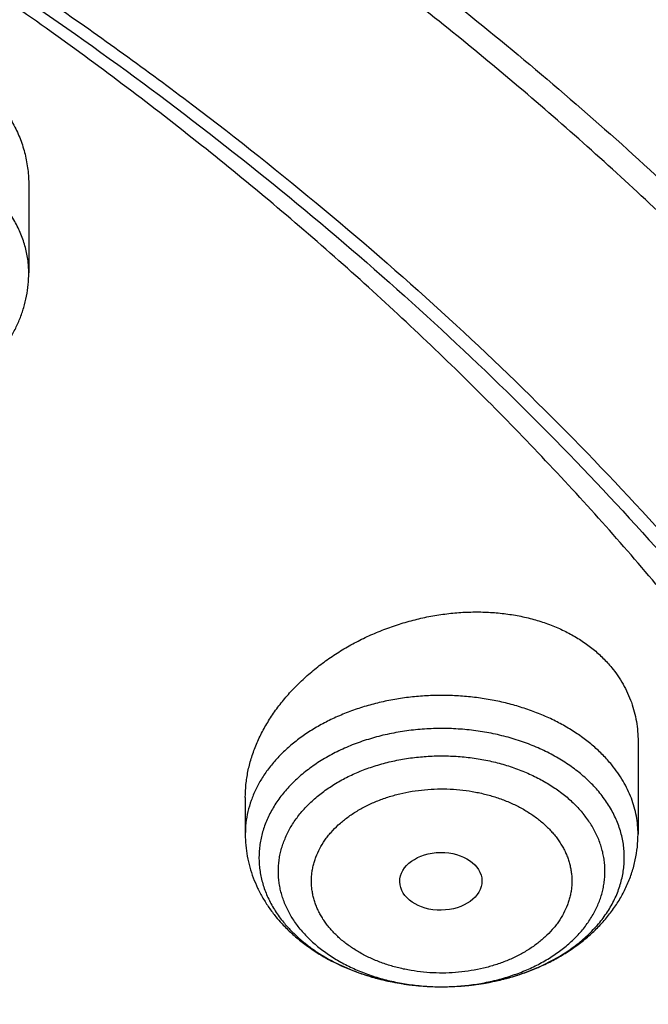
# Model space of a CAD drawing. Units: inches. Extents: x 7.1 to 14.8, y 1.2 to 17.3.
# Drawn here: x 12.2 to 12.4, y 12.8 to 13.2 of the extents above; entities that cross this region are included whole.
import ezdxf

# ---------------------------------------------------------------- set-up
doc = ezdxf.new("R2010")
doc.units = ezdxf.units.IN
doc.header["$LTSCALE"] = 1.21
doc.header["$MEASUREMENT"] = 0
doc.layers.get('0').update_dxf_attribs({"linetype": 'CONTINUOUS'})

msp = doc.modelspace()

# ---------------------------------------------------------------- linework, layer by layer
at = {"color": 7, "linetype": 'CONTINUOUS'}
for p, q in [((12.1617623439, 13.0972420746), (12.1617623439, 13.0603194032)), ((12.4182845299, 12.8630177217), (12.4182845299, 12.8239292069)), ((12.2529301992, 12.839463693), (12.2529301992, 12.8239292069)), ((12.2683235709, 12.7863063778), (12.2684022297, 12.7862210496))]:
    msp.add_line(p, q, dxfattribs=at)
msp.add_arc((12.3159477914, 12.8301564614), 0.0647371317, 219.2371071686, 222.6373743823, dxfattribs=at)
msp.add_ellipse((12.3352732747, 12.8041077759), major_axis=(0.0172870693, 0.0002091191), ratio=0.7034919996, dxfattribs=at)
for points, knots in [([(13.0859375505, 12.435866722), (13.0850130939, 12.4523339807), (13.0824320053, 12.485262211), (13.0763788711, 12.5344897544), (13.0681502441, 12.5835328618), (13.0577579557, 12.632334798), (13.0452166484, 12.6808414202), (13.0305437097, 12.7289993035), (13.013759064, 12.7767564104), (12.9948850222, 12.8240620392), (12.9739461106, 12.8708669248), (12.950968886, 12.9171232475), (12.9259817885, 12.962784635), (12.8990150178, 13.0078061493), (12.8701003988, 13.0521442388), (12.8392712787, 13.0957566868), (12.8065624543, 13.1386025599), (12.772010108, 13.1806421505), (12.7356517445, 13.2218369151), (12.6975261753, 13.2621494073), (12.6576734288, 13.3015432947), (12.6161350047, 13.3399830997), (12.5729527972, 13.3774349768), (12.5129559694, 13.4262428942), (12.450108797, 13.4726867061), (12.3846877392, 13.5167041613), (12.316761991, 13.5596001231), (12.2463981082, 13.5999302438), (12.1738523038, 13.6376614843), (12.0990888451, 13.6740281499), (12.0417177261, 13.6991657669), (12.0029295006, 13.7150009937)], [0, 0, 0, 0, 0.0279886442, 0.056028432, 0.0841416025, 0.1123499756, 0.1406748827, 0.1691370413, 0.1977564512, 0.2265522927, 0.2555428349, 0.2847453447, 0.3141760113, 0.3438498737, 0.373780762, 0.4039812432, 0.434462583, 0.4652347107, 0.4963061995, 0.5276842505, 0.5593746903, 0.5913819711, 0.6237091845, 0.6563580754, 0.7226137218, 0.7562250342, 0.7901520798, 0.8589273569, 0.8937697962, 0.9289031144, 1, 1, 1, 1]), ([(13.0859375505, 12.435866722), (13.0850419327, 12.4518202988), (13.0825375096, 12.4837275214), (13.0766559973, 12.5314393176), (13.0686523459, 12.5789967166), (13.0585347058, 12.6263511028), (13.0463132639, 12.673455673), (13.032000349, 12.720263481), (13.0156103665, 12.7667280237), (12.9971597863, 12.8128031414), (12.9766671333, 12.8584431076), (12.9541529534, 12.9036026598), (12.9296397825, 12.9482370409), (12.9031521254, 12.992302042), (12.8747164379, 13.0357540482), (12.844361083, 13.0785500701), (12.8121163025, 13.1206477816), (12.7780141982, 13.1620055661), (12.7420886934, 13.2025825507), (12.7043754939, 13.2423386387), (12.6649120578, 13.2812345487), (12.6237375684, 13.3192318587), (12.5808928813, 13.3562930355), (12.5364205031, 13.3923814569), (12.4903644908, 13.4274615), (12.4427706679, 13.4614984087), (12.3936855821, 13.49445894), (12.3259890088, 13.537133429), (12.2558191884, 13.5772917215), (12.1834332259, 13.6148982428), (12.1087473589, 13.6511969665), (12.0514248351, 13.6763034156), (12.0126609135, 13.6921287204)], [0, 0, 0, 0, 0.0275102435, 0.0550816496, 0.082740721, 0.1105133641, 0.1384247218, 0.1664990188, 0.1947594213, 0.2232279117, 0.2519251782, 0.2808705233, 0.3100817875, 0.3395752902, 0.3693657833, 0.3994664237, 0.4298887561, 0.4606427076, 0.4917365943, 0.5231771381, 0.5549694897, 0.5871172582, 0.6196225492, 0.6524860062, 0.6857068546, 0.7192829498, 0.7532108292, 0.7874857641, 0.8570451658, 0.8923210314, 0.9279134592, 1, 1, 1, 1]), ([(9.3177285298, 12.9628872333), (9.3280702393, 12.9753823314), (9.3493377502, 13.0001347853), (9.3827386387, 13.0363019568), (9.417785892, 13.0716814767), (9.4669354636, 13.1180128011), (9.5189842177, 13.1623393836), (9.5736582534, 13.2045779413), (9.616342139, 13.2354726324), (9.6604232674, 13.2653680211), (9.7058558701, 13.2942333048), (9.7525916234, 13.3220378156), (9.800581135, 13.3487522669), (9.84977361, 13.3743484441), (9.9001170089, 13.3987993243), (9.9515580706, 13.4220790932), (10.0040423634, 13.4441631675), (10.0575144059, 13.4650282339), (10.1119174822, 13.484652205), (10.1671946064, 13.503014531), (10.2422050235, 13.525856604), (10.318495883, 13.5460126583), (10.3958552125, 13.5634778497), (10.4743445228, 13.5792282887), (10.5736718132, 13.5954913829), (10.6941563076, 13.6094612356), (10.8156700327, 13.6178667634), (10.9376983093, 13.6206723352), (11.0597270111, 13.6178661756), (11.1812393121, 13.6094602615), (11.2817977314, 13.5978002566), (11.3615274872, 13.5856976556), (11.4403680329, 13.5718187967), (11.5183485511, 13.5552100798), (11.5952618248, 13.5358743567), (11.6521097164, 13.5200922067), (11.7082013623, 13.5030109438), (11.7634779892, 13.4846484673), (11.8178809732, 13.4650242189), (11.8713528038, 13.4441589191), (11.9238369023, 13.4220746047), (11.9752777491, 13.3987945994), (12.0256209258, 13.3743434896), (12.0748131695, 13.3487470917), (12.1228024371, 13.3220324202), (12.1695379358, 13.2942276943), (12.2149702774, 13.2653622062), (12.2590511346, 13.2354666176), (12.301734737, 13.2045717294), (12.3564083873, 13.1623329236), (12.4084567409, 13.1180061063), (12.4576058862, 13.0716745546), (12.4926528318, 13.0362948692), (12.5260533517, 13.0001275765), (12.5473206143, 12.97537507), (12.5576621661, 12.9628799715)], [0, 0, 0, 0, 0.0134988168, 0.0271526838, 0.0409643664, 0.0549357874, 0.0833581646, 0.0978132248, 0.1124286782, 0.1272030267, 0.1421341589, 0.1572193752, 0.1724554148, 0.1878384841, 0.2033642833, 0.2190280338, 0.2348245052, 0.2507480435, 0.2667925969, 0.2829517423, 0.2992187127, 0.3320450264, 0.3485918118, 0.3652164245, 0.3986641893, 0.4323236963, 0.466125634, 0.4999991657, 0.5338726939, 0.567674621, 0.6013341104, 0.6180898598, 0.6347841821, 0.667953159, 0.6844142116, 0.7007819019, 0.7170488518, 0.7332079751, 0.749252505, 0.7651760188, 0.7809724646, 0.7966361882, 0.8121619595, 0.8275450004, 0.8427810104, 0.8578661964, 0.8727972979, 0.8875716153, 0.9021870368, 0.9166420652, 0.9450643786, 0.9590357676, 0.9728474177, 0.9865012667, 1, 1, 1, 1]), ([(12.7998970651, 12.2954727189), (12.7998970648, 12.306246121), (12.7995228574, 12.327801281), (12.7978394332, 12.3601097305), (12.7950348673, 12.3923795095), (12.7911108696, 12.4245906016), (12.7860698323, 12.4567236781), (12.7799148274, 12.488759288), (12.772649604, 12.520678091), (12.7642785851, 12.5524608106), (12.7548068643, 12.584088262), (12.7442402014, 12.6155413601), (12.7325850177, 12.646801132), (12.7198483918, 12.6778487283), (12.7060380536, 12.7086654345), (12.6911623795, 12.7392326815), (12.6752303851, 12.7695320577), (12.6582517248, 12.7995453135), (12.6402366639, 12.8292543973), (12.6211961526, 12.8586413676), (12.6011415135, 12.8876887751), (12.5729498398, 12.9261009985), (12.5351975666, 12.9731787315), (12.4945753183, 13.0184965012), (12.4602414087, 13.0538747005), (12.4334613522, 13.0800674877), (12.4057806513, 13.1057873176), (12.3675325259, 13.1395723127), (12.3175316219, 13.1805251928), (12.2544697201, 13.2273227754), (12.1882404446, 13.2718745505), (12.1190042617, 13.3140731205), (12.0469274865, 13.353817811), (11.9721835664, 13.3910134636), (11.8949522258, 13.425571066), (11.8154191722, 13.4574078619), (11.7337756266, 13.4864475864), (11.6502178809, 13.5126206475), (11.5649468291, 13.5358643027), (11.4781674885, 13.5561228151), (11.3900885095, 13.5733475936), (11.3009216743, 13.5874973147), (11.2108813882, 13.598538026), (11.120184163, 13.6064432313), (11.0290480958, 13.6111939572), (10.9376923425, 13.6127788007), (10.8463365892, 13.6111939572), (10.7552005221, 13.6064432313), (10.6645032969, 13.598538026), (10.5744630108, 13.5874973147), (10.4852961756, 13.5733475936), (10.3972171966, 13.556122815), (10.3104378561, 13.5358643026), (10.2251668043, 13.5126206474), (10.1416090586, 13.4864475863), (10.0599655131, 13.4574078618), (9.9804324596, 13.4255710659), (9.9032011189, 13.3910134635), (9.8284571989, 13.353817811), (9.7563804237, 13.3140731205), (9.6871442408, 13.2718745504), (9.6209149654, 13.2273227754), (9.5578530636, 13.1805251928), (9.5078521596, 13.1395723127), (9.4696040342, 13.1057873176), (9.4419233333, 13.0800674877), (9.4151432768, 13.0538747005), (9.3808093672, 13.0184965012), (9.3401871189, 12.9731787316), (9.3024348457, 12.9261009985), (9.274243172, 12.8876887751), (9.2541885329, 12.8586413676), (9.2351480216, 12.8292543973), (9.2171329606, 12.7995453135), (9.2001543004, 12.7695320578), (9.184222306, 12.7392326815), (9.1693466319, 12.7086654345), (9.1555362937, 12.6778487283), (9.1427996677, 12.646801132), (9.1311444841, 12.6155413601), (9.1205778212, 12.584088262), (9.1111061004, 12.5524608106), (9.1027350815, 12.520678091), (9.0954698581, 12.488759288), (9.0893148532, 12.4567236781), (9.0842738159, 12.4245906016), (9.0803498182, 12.3923795095), (9.0775452523, 12.3601097305), (9.075861828, 12.327801281), (9.0754876207, 12.3062461211), (9.0754876204, 12.2954727189)], [0, 0, 0, 0, 0.0064254295, 0.012854726, 0.0192917401, 0.0257402902, 0.0322041463, 0.0386870151, 0.0451925255, 0.051724214, 0.0582855123, 0.0648797352, 0.0715100691, 0.0781795627, 0.0848911178, 0.0916474815, 0.09845124, 0.1053048128, 0.1122104482, 0.1191702203, 0.1261860264, 0.1332595851, 0.1475845429, 0.1621567321, 0.1695385796, 0.176984754, 0.1844957426, 0.1920718664, 0.2074188546, 0.2230262843, 0.2388911096, 0.2550080105, 0.2713695404, 0.2879662769, 0.3047869738, 0.3218187128, 0.3390470533, 0.3564561811, 0.3740290545, 0.3917475473, 0.4095925902, 0.4275443105, 0.4455821682, 0.463685092, 0.4818316136, 0.5, 0.5181683864, 0.5363149081, 0.5544178319, 0.5724556896, 0.5904074098, 0.6082524528, 0.6259709455, 0.6435438189, 0.6609529468, 0.6781812873, 0.6952130262, 0.7120337231, 0.7286304596, 0.7449919896, 0.7611088904, 0.7769737157, 0.7925811454, 0.8079281336, 0.8155042573, 0.823015246, 0.8304614204, 0.8378432679, 0.8524154571, 0.8667404149, 0.8738139736, 0.8808297797, 0.8877895518, 0.8946951872, 0.90154876, 0.9083525185, 0.9151088822, 0.9218204373, 0.9284899309, 0.9351202648, 0.9417144877, 0.948275786, 0.9548074745, 0.9613129849, 0.9677958537, 0.9742597098, 0.9807082599, 0.987145274, 0.9935745705, 1, 1, 1, 1]), ([(11.0517929583, 13.5259125428), (11.0795387447, 13.5246440014), (11.1349195436, 13.5211840114), (11.2176269971, 13.5132216177), (11.2997125212, 13.5025092114), (11.380992254, 13.4890706397), (11.461285674, 13.4729357295), (11.5404140484, 13.4541403075), (11.6182013513, 13.4327260945), (11.6944745166, 13.4087406165), (11.7690638577, 13.3822370911), (11.8418034321, 13.3532743045), (11.9125314089, 13.3219164766), (11.9810904225, 13.2882331126), (12.047327916, 13.252298845), (12.1110964717, 13.214193265), (12.1722541255, 13.1740007396), (12.2306646678, 13.1318102252), (12.2861979314, 13.0877150684), (12.3387300542, 13.0418128168), (12.3881437614, 12.9942049718), (12.434328513, 12.9449969395), (12.4771810666, 12.8942972429), (12.5166044605, 12.842219422), (12.5466415584, 12.7975963245), (12.5688423434, 12.761334315), (12.5845218588, 12.7339695397), (12.5992834316, 12.7063504454), (12.6131189715, 12.6784921743), (12.6260206775, 12.6504103152), (12.6379813275, 12.6221205044), (12.6489942073, 12.5936385204), (12.6590531349, 12.5649802485), (12.6681524595, 12.5361616788), (12.6762870668, 12.5071988956), (12.6834523819, 12.4781080691), (12.6896443729, 12.4489054458), (12.6948595539, 12.4196073393), (12.6990949879, 12.390230121), (12.7023482889, 12.3607902097), (12.7046176236, 12.3313040627), (12.7059017131, 12.3017881651), (12.7061998333, 12.2722590206), (12.7055118162, 12.2427331404), (12.7038380497, 12.2132270342), (12.7011794773, 12.1837571994), (12.6975375975, 12.1543401113), (12.6929144622, 12.1249922131), (12.6873126754, 12.0957299062), (12.6807353915, 12.0665695402), (12.6731863124, 12.0375274033), (12.6646696852, 12.0086197129), (12.6551902986, 11.9798626064), (12.6447534793, 11.9512721319), (12.633365089, 11.9228642394), (12.6210315196, 11.8946547717), (12.60775969, 11.8666594565), (12.5935570398, 11.838893896), (12.5784315298, 11.8113735649), (12.5623916188, 11.7841137789), (12.5454463275, 11.757129773), (12.5276049734, 11.7304363685), (12.5025366333, 11.695113635), (12.4689781168, 11.6517605056), (12.4328615308, 11.6099225347), (12.4023357205, 11.5772025116), (12.3785292402, 11.5529503059), (12.3539200556, 11.5291025295), (12.3199164944, 11.4977337855), (12.2754529485, 11.4596148198), (12.2193413628, 11.4158890858), (12.1603770607, 11.3740861668), (12.0986922915, 11.3342993482), (12.0344241881, 11.2966164774), (11.9677158823, 11.2611210511), (11.8987158153, 11.2278916782), (11.827577526, 11.1970019954), (11.7544592892, 11.1685204737), (11.6795237772, 11.1425102704), (11.6029377025, 11.1190290813), (11.5248714484, 11.0981290076), (11.4454987023, 11.0798564369), (11.3649960349, 11.0642519308), (11.2835426465, 11.0513501393), (11.2013194503, 11.0411797008), (11.118510604, 11.0337632486), (11.0630804965, 11.0306683971), (11.0353161161, 11.0295829214)], [0, 0, 0, 0, 0.018253714, 0.0364594262, 0.054597228, 0.0726475953, 0.0905915042, 0.1084105479, 0.1260870551, 0.1436042098, 0.1609461737, 0.178098209, 0.1950468051, 0.2117798053, 0.228286537, 0.2445579417, 0.2605867061, 0.2763673924, 0.2918965659, 0.3071729195, 0.3221973896, 0.3369732619, 0.3515062625, 0.3658046269, 0.3798791446, 0.3868372574, 0.3937446312, 0.4006033307, 0.4074155745, 0.4141837313, 0.4209103157, 0.4275979826, 0.434249521, 0.4408678468, 0.4474559944, 0.4540171079, 0.460554431, 0.467071296, 0.4735711127, 0.480057356, 0.4865335526, 0.4930032684, 0.4994700943, 0.5059376327, 0.5124094828, 0.5188892274, 0.5253804186, 0.5318865641, 0.5384111146, 0.5449574505, 0.5515288707, 0.5581285807, 0.5647596822, 0.571425164, 0.5781278926, 0.5848706048, 0.5916559007, 0.5984862379, 0.6053639262, 0.6122911238, 0.6192698335, 0.6263019009, 0.6333890121, 0.6477329889, 0.6623134316, 0.6696954488, 0.6771392715, 0.6846454771, 0.6922144912, 0.7075408248, 0.7231198944, 0.7389499625, 0.7550271886, 0.7713457538, 0.7878979894, 0.8046745074, 0.8216643316, 0.8388550273, 0.8562328313, 0.8737827783, 0.8914888269, 0.9093339825, 0.9273004188, 0.9453695978, 0.9635223869, 0.9817391744, 1, 1, 1, 1]), ([(9.1858607828, 12.391800001), (9.1870462635, 12.4013445822), (9.1897319581, 12.4204210844), (9.1946926585, 12.4489305853), (9.2005876297, 12.4773530153), (9.2074137965, 12.5056729146), (9.2151676606, 12.5338753661), (9.2238452213, 12.5619453561), (9.2334419962, 12.5898679553), (9.2439530143, 12.6176282787), (9.2553728197, 12.6452115082), (9.2676954654, 12.67260289), (9.2809145338, 12.6997877705), (9.2950230655, 12.7267515056), (9.310013829, 12.7534798441), (9.3312454912, 12.788915289), (9.3599848486, 12.8325571159), (9.3977306639, 12.8835529379), (9.4387860109, 12.9332650701), (9.4830623075, 12.9815851158), (9.5304648753, 13.0284091737), (9.5808920045, 13.0736360765), (9.6342354899, 13.1171681797), (9.6903807845, 13.1589114376), (9.7492072748, 13.1987756622), (9.810588541, 13.2366747206), (9.8743926427, 13.2725267277), (9.9404824107, 13.3062542277), (10.0087157498, 13.3377843643), (10.078945949, 13.3670490401), (10.1510220022, 13.3939850661), (10.2247889393, 13.4185342922), (10.300088163, 13.4406437319), (10.3767577914, 13.4602656727), (10.454633007, 13.4773577797), (10.5335464111, 13.4918831849), (10.6133283846, 13.5038105605), (10.6938074515, 13.513114185), (10.7748106461, 13.5197739956), (10.8561638823, 13.5237756329), (10.9376923263, 13.5251104715), (11.0192207703, 13.5237756339), (11.1005740067, 13.5197739977), (11.1815772015, 13.5131141882), (11.2620562687, 13.5038105648), (11.3418382426, 13.4918831902), (11.4207516472, 13.477357786), (11.4986268636, 13.46026568), (11.5752964929, 13.44064374), (11.6505957173, 13.4185343013), (11.7243626551, 13.3939850761), (11.7964387089, 13.367049051), (11.8666689089, 13.3377843761), (11.9349022491, 13.3062542401), (12.0009920184, 13.2725267407), (12.0647961211, 13.2366747344), (12.1261773881, 13.1987756768), (12.1850038793, 13.158911453), (12.241149175, 13.1171681957), (12.2944926617, 13.073636093), (12.3449197922, 13.0284091907), (12.3923223613, 12.9815851332), (12.4365986593, 12.9332650877), (12.4776540077, 12.8835529557), (12.5153998244, 12.8325571337), (12.544139183, 12.7889153069), (12.5653708461, 12.753479862), (12.5803616102, 12.7267515237), (12.5944701426, 12.6997877887), (12.6076892115, 12.6726029083), (12.6200118578, 12.6452115266), (12.6314316638, 12.6176282971), (12.6419426826, 12.5898679738), (12.6515394581, 12.5619453747), (12.6602170194, 12.5338753847), (12.6679708842, 12.5056729331), (12.6747970517, 12.4773530336), (12.6806920236, 12.4489306034), (12.6856527246, 12.4204211026), (12.6883384195, 12.4013446004), (12.6895239004, 12.3918000193)], [0, 0, 0, 0, 0.0063703102, 0.0127570314, 0.0191634659, 0.0255928424, 0.0320483051, 0.038532903, 0.0450495808, 0.0516011699, 0.058190381, 0.064819797, 0.071491867, 0.0782089012, 0.0849730667, 0.0917863842, 0.1055664751, 0.1195637227, 0.1337888428, 0.1482501231, 0.162953465, 0.177902451, 0.1930984297, 0.2085406162, 0.2242262011, 0.2401504663, 0.2563069045, 0.2726873417, 0.2892820581, 0.3060799092, 0.3230684459, 0.340234032, 0.3575619608, 0.3750365684, 0.3926413459, 0.4103590496, 0.4281718087, 0.4460612326, 0.4640085165, 0.4819945455, 0.4999999984, 0.5180054513, 0.5359914803, 0.5539387642, 0.5718281882, 0.5896409474, 0.6073586511, 0.6249634288, 0.6424380366, 0.6597659654, 0.6769315516, 0.6939200883, 0.7107179396, 0.7273126561, 0.7436930934, 0.7598495318, 0.775773797, 0.791459382, 0.8069015687, 0.8220975475, 0.8370465336, 0.8517498757, 0.8662111561, 0.8804362763, 0.8944335242, 0.9082136153, 0.9150269328, 0.9217910984, 0.9285081326, 0.9351802026, 0.9418096187, 0.9483988298, 0.954950419, 0.9614670967, 0.9679516947, 0.9744071574, 0.980836534, 0.9872429686, 0.9936296898, 1, 1, 1, 1]), ([(12.4082649437, 11.6515419846), (12.4244752567, 11.6699063089), (12.4555446256, 11.7072510648), (12.4912882096, 11.7560070361), (12.517612155, 11.795774744), (12.536139329, 11.8258321146), (12.553523281, 11.8562294984), (12.5697517109, 11.8869454417), (12.5848128825, 11.9179579171), (12.5986959595, 11.9492447653), (12.6113909278, 11.9807835976), (12.6228886269, 12.0125518408), (12.6331807522, 12.0445267455), (12.6422598638, 12.0766854035), (12.6501193932, 12.1090047646), (12.6567536503, 12.1414616529), (12.6621578285, 12.1740327845), (12.66632801, 12.2066947852), (12.6692611704, 12.2394242086), (12.6709551813, 12.2721975542), (12.6714088134, 12.3049912865), (12.6706217374, 12.3377818535), (12.6685945246, 12.3705457059), (12.6653286461, 12.4032593156), (12.6608264713, 12.435899195), (12.6550912653, 12.4684419151), (12.6481271851, 12.5008641243), (12.6399392752, 12.533142566), (12.6305334625, 12.5652540965), (12.6199165503, 12.5971757019), (12.6080962117, 12.6288845154), (12.595080982, 12.660357833), (12.5808802518, 12.6915731301), (12.5655042582, 12.7225080764), (12.5489640752, 12.7531405534), (12.5312716114, 12.7834486608), (12.5124395728, 12.8134107635), (12.4924815594, 12.8430053846), (12.4714116531, 12.8722116788), (12.4417214393, 12.9107829507), (12.4018600556, 12.9579177593), (12.3500673844, 13.012327704), (12.2942409689, 13.0646969042), (12.2345422262, 13.1148754571), (12.1711418395, 13.1627216959), (12.1042212627, 13.2080999674), (12.033971727, 13.250881708), (11.9605938319, 13.2909456217), (11.8842971697, 13.3281780176), (11.8052989976, 13.3624733656), (11.7238265694, 13.3937336955), (11.6683258131, 13.41238748), (11.6402315974, 13.4211939761)], [0, 0, 0, 0, 0.0313488904, 0.0621282786, 0.0773160292, 0.0923740654, 0.1073076361, 0.1221224827, 0.1368248292, 0.151421369, 0.1659192478, 0.1803260427, 0.1946497386, 0.2088986996, 0.2230816372, 0.2372075751, 0.2512858107, 0.265325873, 0.2793374784, 0.2933304844, 0.3073148409, 0.321300541, 0.3352975712, 0.3493158612, 0.3633652355, 0.3774553644, 0.391595719, 0.4057955272, 0.4200637323, 0.4344089559, 0.4488394631, 0.4633631317, 0.4779874253, 0.4927193698, 0.5075655339, 0.5225320131, 0.5376244172, 0.5528478616, 0.5682069604, 0.5837058241, 0.6151332445, 0.6471566814, 0.679791096, 0.7130438357, 0.7469149709, 0.7813976886, 0.8164787214, 0.8521387988, 0.8883531098, 0.9250917691, 0.9623202812, 1, 1, 1, 1]), ([(10.9376923427, 13.1416098704), (10.965360473, 13.1416098588), (11.0206475429, 13.1403490097), (11.1032557485, 13.1346810613), (11.1851782452, 13.1252605543), (11.2660725973, 13.1121264664), (11.3456035415, 13.0953331348), (11.4234407348, 13.0749500014), (11.4992610895, 13.0510612978), (11.5727498554, 13.0237656881), (11.6436019724, 12.993175819), (11.711523288, 12.9594178079), (11.7762317294, 12.9226307263), (11.8374584621, 12.8829659208), (11.8949487108, 12.8405866168), (11.948463446, 12.7956663539), (11.9977776218, 12.7483916172), (12.0354151515, 12.7069582493), (12.0631783437, 12.6728292328), (12.0827135668, 12.6469141006), (12.1010561298, 12.6205660227), (12.1181871337, 12.5938120387), (12.1340885262, 12.5666800559), (12.148743629, 12.5391982758), (12.162137026, 12.5113953135), (12.1742546156, 12.483300131), (12.1850836185, 12.454942019), (12.1946125973, 12.426350566), (12.2028314723, 12.3975556285), (12.2097315363, 12.3685873001), (12.2153054707, 12.3394758791), (12.2195473582, 12.3102518352), (12.2224526905, 12.2809457732), (12.2240183773, 12.2515883982), (12.2242427519, 12.2222104775), (12.2231255745, 12.1928428041), (12.2206680333, 12.1635161584), (12.2168727444, 12.1342612704), (12.2117437435, 12.1051087824), (12.2052864792, 12.0760892131), (12.1975078025, 12.0472329217), (12.188415956, 12.0185700743), (12.1780205601, 11.9901306109), (12.1663326006, 11.9619442121), (12.1533644125, 11.9340402735), (12.1391296525, 11.9064478622), (12.1236433205, 11.8791957404), (12.1069215942, 11.8523121438), (12.0889823665, 11.8258254902), (12.0762926521, 11.8085445717), (12.0697557529, 11.7999796887)], [0, 0, 0, 0, 0.0376549347, 0.0752315769, 0.1126524229, 0.1498416326, 0.1867258322, 0.2232349588, 0.2593031154, 0.2948694438, 0.3298790152, 0.3642837388, 0.398043291, 0.4311260538, 0.4635100529, 0.4951838825, 0.5261475816, 0.5564134249, 0.571294483, 0.5860116321, 0.6005701049, 0.6149759786, 0.629236171, 0.6433584301, 0.6573513157, 0.6712241733, 0.684987099, 0.6986508958, 0.7122270202, 0.7257275205, 0.7391649658, 0.7525523672, 0.7659030914, 0.7792307687, 0.7925491965, 0.8058722391, 0.8192137276, 0.832587359, 0.8460065988, 0.8594845869, 0.8730340492, 0.8866672167, 0.9003957514, 0.914230681, 0.9281823433, 0.9422603392, 0.9564734945, 0.9708298313, 0.9853365468, 1, 1, 1, 1]), ([(12.1375467628, 13.1425731361), (12.1394477263, 13.141228952), (12.143071807, 13.138363454), (12.1471494054, 13.1343119122), (12.1500658274, 13.1308515701), (12.1520703771, 13.1281639433), (12.1538965997, 13.1253799202), (12.1555403544, 13.1225067041), (12.15699794, 13.1195517901), (12.1582662383, 13.1165228235), (12.159342677, 13.1134275961), (12.1602252362, 13.1102740012), (12.1609124385, 13.1070700209), (12.1614033382, 13.10382363), (12.1616975053, 13.1005430091), (12.1617623426, 13.0983438296), (12.161762342, 13.0972420744)], [0, 0, 0, 0, 0.1306696156, 0.2586967737, 0.3218651088, 0.3845301276, 0.4467583785, 0.508621965, 0.5701974813, 0.6315649114, 0.6928063904, 0.7540050472, 0.8152437247, 0.876603812, 0.9381641551, 1, 1, 1, 1]), ([(10.9376923427, 11.308102346), (10.9583392989, 11.308102346), (10.9996119418, 11.3088183187), (11.0613815408, 11.3120382688), (11.1228544656, 11.3173962574), (11.1838819317, 11.3248794297), (11.2443174457, 11.3344698297), (11.304015618, 11.3461444418), (11.3628329256, 11.3598752568), (11.4206279443, 11.3756293415), (11.4772617176, 11.3933689219), (11.5325980841, 11.413051469), (11.5865040021, 11.434629814), (11.6388498646, 11.458052266), (11.6895098047, 11.483262741), (11.7383619963, 11.5102008926), (11.7852889332, 11.538802269), (11.8301776993, 11.5689984702), (11.8729202252, 11.6007173114), (11.9134135394, 11.6338829892), (11.9515599864, 11.6684162536), (11.9872674605, 11.7042346224), (12.020449536, 11.7412524255), (12.0510259268, 11.7793814635), (12.0789217138, 11.8185294173), (12.0999594733, 11.8520545366), (12.1153609092, 11.8792798701), (12.1261593844, 11.8998163107), (12.1362417956, 11.9205341475), (12.1456021734, 11.9414211055), (12.1542348031, 11.9624645447), (12.1621344553, 11.9836517952), (12.1692963295, 12.0049700774), (12.1757160736, 12.0264065332), (12.181389783, 12.0479482268), (12.1863140059, 12.0695821548), (12.1904857449, 12.0912952536), (12.1939024593, 12.1130744079), (12.1965620671, 12.1349064592), (12.1984629468, 12.156778214), (12.199603939, 12.1786764524), (12.1999843472, 12.2005879371), (12.199603939, 12.2224994218), (12.1984629468, 12.2443976602), (12.1965620671, 12.2662694149), (12.1939024593, 12.2881014662), (12.1904857449, 12.3098806206), (12.1863140059, 12.3315937194), (12.181389783, 12.3532276473), (12.1757160736, 12.374769341), (12.1692963295, 12.3962057967), (12.1621344553, 12.417524079), (12.1542348031, 12.4387113295), (12.1456021734, 12.4597547687), (12.1362417956, 12.4806417267), (12.1261593844, 12.5013595635), (12.1153609092, 12.5218960041), (12.0999594733, 12.5491213376), (12.0789217138, 12.5826464569), (12.0510259268, 12.6217944106), (12.020449536, 12.6599234487), (11.9872674605, 12.6969412517), (11.9515599864, 12.7327596205), (11.9134135394, 12.7672928849), (11.8729202252, 12.8004585627), (11.8301776993, 12.832177404), (11.7852889332, 12.8623736051), (11.7383619963, 12.8909749815), (11.6895098047, 12.9179131331), (11.6388498646, 12.9431236082), (11.5865040021, 12.9665460602), (11.5325980841, 12.9881244052), (11.4772617176, 13.0078069523), (11.4206279443, 13.0255465327), (11.3628329256, 13.0413006174), (11.304015618, 13.0550314323), (11.2443174457, 13.0667060445), (11.1838819317, 13.0762964444), (11.1228544656, 13.0837796167), (11.0613815408, 13.0891376054), (10.9996119418, 13.0923575555), (10.9583392989, 13.0930735282), (10.9376923427, 13.0930735282)], [0, 0, 0, 0, 0.0181685927, 0.0363153058, 0.0544184266, 0.0724564814, 0.0904083978, 0.1082536357, 0.1259723221, 0.1435453876, 0.1609547057, 0.1781832344, 0.1952151594, 0.2120360402, 0.228632958, 0.2449946666, 0.2611117437, 0.2769767425, 0.2925843426, 0.3079314986, 0.3230175802, 0.3378445047, 0.3524168532, 0.3667419674, 0.380830018, 0.3946940366, 0.4015476842, 0.408351517, 0.4151079545, 0.4218195829, 0.4284891494, 0.4351195558, 0.4417138508, 0.4482752208, 0.4548069807, 0.4613125621, 0.4677955018, 0.4742594285, 0.480708049, 0.4871451335, 0.4935745002, 0.5, 0.5064254998, 0.5128548665, 0.519291951, 0.5257405715, 0.5322044982, 0.5386874379, 0.5451930193, 0.5517247792, 0.5582861492, 0.5648804442, 0.5715108506, 0.5781804171, 0.5848920455, 0.591648483, 0.5984523158, 0.6053059634, 0.619169982, 0.6332580326, 0.6475831468, 0.6621554953, 0.6769824198, 0.6920685014, 0.7074156574, 0.7230232575, 0.7388882563, 0.7550053334, 0.771367042, 0.7879639598, 0.8047848406, 0.8218167656, 0.8390452943, 0.8564546124, 0.8740276779, 0.8917463643, 0.9095916022, 0.9275435186, 0.9455815734, 0.9636846942, 0.9818314073, 1, 1, 1, 1]), ([(12.0245491133, 13.0118027705), (12.0260330109, 13.0108002465), (12.0290887052, 13.0088839641), (12.0338769447, 13.0062983914), (12.0388762036, 13.0039900739), (12.0458230089, 13.0012782911), (12.0530650078, 12.9991638948), (12.0605014053, 12.9976483956), (12.0680979012, 12.9965280205), (12.0777230184, 12.9958958242), (12.0892749582, 12.9963647031), (12.1006386844, 12.9980532091), (12.1098221638, 13.0004716592), (12.1168745346, 13.0030013404), (12.1236191289, 13.0058836521), (12.1300145307, 13.0093402257), (12.1359446375, 13.0133589674), (12.1400987372, 13.0166148993), (12.1439616739, 13.0201211193), (12.1475106287, 13.0238676612), (12.1507219587, 13.0278423813), (12.1535717375, 13.032030491), (12.156036001, 13.0364137407), (12.1580914183, 13.0409698012), (12.1597163189, 13.0456717533), (12.160891896, 13.0504883274), (12.1616034621, 13.0553833794), (12.1617623439, 13.0586753998), (12.1617623439, 13.0603194032)], [0, 0, 0, 0, 0.0309616782, 0.0623050717, 0.0940237745, 0.1260997335, 0.1911765135, 0.22412177, 0.2572626557, 0.3238755288, 0.3905477505, 0.4567809446, 0.5221234741, 0.5543585215, 0.586248194, 0.6488791684, 0.6796381387, 0.7100232745, 0.7400526766, 0.7697528431, 0.7991571108, 0.8283035605, 0.8572327744, 0.8859859913, 0.9146030376, 0.9431215526, 0.9715765172, 1, 1, 1, 1]), ([(12.2529301998, 12.8394636931), (12.2529301969, 12.8412706493), (12.2531224781, 12.8449167692), (12.2539684886, 12.8503750531), (12.25536408, 12.855825793), (12.2572956248, 12.8612315548), (12.2597462847, 12.8665570903), (12.2626962867, 12.8717681669), (12.2661232497, 12.8768319955), (12.2700024069, 12.8817172083), (12.2743068396, 12.8863939278), (12.2790076596, 12.8908338018), (12.2840741724, 12.8950100362), (12.2894740121, 12.8988974252), (12.2951732571, 12.9024723769), (12.301136519, 12.9057129637), (12.3073270378, 12.9085989476), (12.3137067396, 12.9111118756), (12.3202363264, 12.913235112), (12.3268753337, 12.914953987), (12.3335822371, 12.9162558569), (12.3403145524, 12.9171302952), (12.3470289864, 12.9175691935), (12.3536816109, 12.9175669712), (12.3602280862, 12.9171207079), (12.3666239273, 12.916230348), (12.3728248145, 12.9148988303), (12.3787869557, 12.9131322602), (12.3844674678, 12.9109399984), (12.3898248305, 12.9083347591), (12.3948192479, 12.9053326904), (12.3994133575, 12.9019531438), (12.403571847, 12.8982196073), (12.4060539904, 12.8954883821), (12.4072078901, 12.8940751494)], [0, 0, 0, 0, 0.0270248683, 0.0544928869, 0.0824814094, 0.1110482622, 0.1402316276, 0.170050758, 0.2005072836, 0.2315868507, 0.2632608921, 0.2954884091, 0.3282176854, 0.3613878565, 0.3949303743, 0.4287703498, 0.4628278165, 0.4970189242, 0.5312570981, 0.5654541978, 0.5995217722, 0.6333723771, 0.6669210797, 0.7000870865, 0.7327955892, 0.7649798056, 0.7965831787, 0.8275617383, 0.8578864973, 0.8875457738, 0.9165472605, 0.9449195992, 0.9727131107, 1, 1, 1, 1]), ([(12.4072078901, 12.8940751493), (12.4081064987, 12.8929745831), (12.4098055718, 12.8907091645), (12.4120478518, 12.8871224138), (12.4139600928, 12.8833818843), (12.4155337678, 12.8795052038), (12.4167625173, 12.8755103489), (12.4176417883, 12.8714157433), (12.4181689353, 12.8672405804), (12.4182845264, 12.8644284913), (12.4182845282, 12.8630177215)], [0, 0, 0, 0, 0.1267468931, 0.25226432, 0.3769017961, 0.5010281521, 0.6250253301, 0.7492754556, 0.8741500968, 1, 1, 1, 1]), ([(12.2529301992, 12.8239292069), (12.2529301992, 12.8223731738), (12.2530724897, 12.8192577033), (12.2537100661, 12.8146209523), (12.2547643462, 12.810050909), (12.2562234425, 12.8055786212), (12.2580719693, 12.8012312984), (12.2602921143, 12.7970326273), (12.2628641951, 12.7930029105), (12.2647922811, 12.7904505183), (12.2658066173, 12.7892082151)], [0, 0, 0, 0, 0.1236164892, 0.2473556411, 0.3713413974, 0.4957088824, 0.6206024901, 0.7461757348, 0.8725882364, 1, 1, 1, 1]), ([(12.2684022297, 12.7862210496), (12.2696890635, 12.7848275571), (12.2724006128, 12.7821329542), (12.2768100844, 12.7784123187), (12.2815567323, 12.7750000518), (12.288335505, 12.7708510672), (12.2956333895, 12.7673939886), (12.3033019608, 12.7646396015), (12.311293854, 12.7623289453), (12.319548985, 12.7607526569), (12.3279403896, 12.7599104555), (12.3364124187, 12.7595603873), (12.3448962524, 12.759953396), (12.3532685107, 12.7610895772), (12.3594397498, 12.7623069921), (12.365475968, 12.7638860771), (12.3713438255, 12.7658210219), (12.3770105213, 12.7681049737), (12.382444368, 12.770730253), (12.387614483, 12.7736884072), (12.3924905586, 12.7769702059), (12.3970424741, 12.780565427), (12.4012399132, 12.7844624166), (12.4050519953, 12.7886473879), (12.4084471844, 12.7931034213), (12.4113934837, 12.7978093189), (12.4138592399, 12.8027384304), (12.415814414, 12.807857677), (12.417232471, 12.8131275219), (12.4180923482, 12.8185011548), (12.4182845299, 12.8221216335), (12.4182845299, 12.8239292069)], [0, 0, 0, 0, 0.0299165909, 0.060210359, 0.0909084883, 0.1220260838, 0.1854753274, 0.2178052242, 0.2504786634, 0.3166143636, 0.3499788467, 0.3834352567, 0.4502900507, 0.4835659148, 0.5166359683, 0.5494366506, 0.5819132458, 0.6140218553, 0.645730883, 0.6770222468, 0.7078917722, 0.7383491683, 0.7684168602, 0.7981284309, 0.8275258494, 0.8566566496, 0.8855706289, 0.9143170273, 0.9429425438, 0.9714903566, 1, 1, 1, 1])]:
    msp.add_open_spline(points, degree=3, knots=knots, dxfattribs=at)
at = {"color": 9, "linetype": 'CONTINUOUS'}
for points, knots in [([(12.6913937854, 11.5820359127), (12.7078197393, 11.6021535155), (12.7393114244, 11.6429660122), (12.7755370911, 11.6959452164), (12.8022588393, 11.739035945), (12.8210988436, 11.7715650588), (12.8388041824, 11.8044116703), (12.8553643182, 11.837556259), (12.8707691665, 11.8709787939), (12.8850093991, 11.9046591564), (12.8980763718, 11.9385770422), (12.9099621513, 11.9727120032), (12.920659516, 12.0070434507), (12.9301619622, 12.0415506708), (12.9384637089, 12.0762128358), (12.9455597031, 12.1110090176), (12.951445623, 12.1459182005), (12.9561178825, 12.1809192946), (12.9595736334, 12.2159911496), (12.9618107687, 12.2511125683), (12.9628279241, 12.2862623206), (12.9626244792, 12.3214191576), (12.961200558, 12.3565618257), (12.958557029, 12.3916690808), (12.9546955043, 12.426719702), (12.9496183383, 12.4616925064), (12.9433286253, 12.4965663621), (12.935830197, 12.5313202027), (12.9271276195, 12.56593304), (12.917226189, 12.600383978), (12.9061319277, 12.6346522256), (12.8938515793, 12.6687171091), (12.8803926034, 12.7025580854), (12.8657631706, 12.7361547532), (12.8499721546, 12.7694868676), (12.8330291331, 12.8025343429), (12.8149443554, 12.8352772975), (12.7957288325, 12.8676959411), (12.7753939633, 12.899771053), (12.7466894993, 12.9422247731), (12.7080283825, 12.9943404517), (12.6575655243, 13.0549347701), (12.6029630856, 13.1137000205), (12.544354366, 13.1704941709), (12.4818807727, 13.2251819512), (12.41569317, 13.2776325855), (12.3459511038, 13.3277207754), (12.2728225249, 13.3753268111), (12.1964835689, 13.4203368253), (12.1171174464, 13.4626433438), (12.0349167696, 13.5021444281), (11.9787071436, 13.5263945923), (11.9501923427, 13.538035711)], [0, 0, 0, 0, 0.0314300146, 0.0623458481, 0.0776220512, 0.0927818128, 0.107829966, 0.1227717247, 0.1376126737, 0.1523587573, 0.1670162664, 0.1815918215, 0.1960923544, 0.2105250871, 0.2248975082, 0.2392173471, 0.2534925459, 0.2677312293, 0.2819416731, 0.2961322704, 0.3103114977, 0.3244878792, 0.338669951, 0.3528662254, 0.3670851549, 0.3813350973, 0.3956242818, 0.4099607756, 0.4243524531, 0.4388069664, 0.4533317181, 0.4679338359, 0.4826201502, 0.4973971734, 0.5122710826, 0.5272477037, 0.5423324991, 0.5575305564, 0.5728465811, 0.5882848895, 0.6195404712, 0.6513272942, 0.6836657061, 0.7165698552, 0.7500478644, 0.7841020597, 0.8187292407, 0.8539209788, 0.8896639349, 0.9259401881, 0.9627275691, 1, 1, 1, 1]), ([(12.2031664034, 12.1409209961), (12.2041253569, 12.1486417885), (12.2057615524, 12.1641074387), (12.2073662359, 12.1873655739), (12.2081179108, 12.2106456939), (12.2080160174, 12.2339317044), (12.207060638, 12.2572080151), (12.2052524195, 12.2804589072), (12.2025925937, 12.303668717), (12.1990829702, 12.3268218018), (12.1947259364, 12.3499025639), (12.1895244541, 12.372895458), (12.1834820573, 12.395785004), (12.1766028488, 12.418555797), (12.1688914959, 12.4411925187), (12.1603532275, 12.463679947), (12.1509938274, 12.4860029682), (12.1408196346, 12.50814658), (12.1298375196, 12.5300959269), (12.1180549502, 12.5518362141), (12.1054797162, 12.5733530763), (12.087593425, 12.6018427622), (12.0632633572, 12.6368299359), (12.0311717076, 12.6775079288), (11.996146473, 12.716951432), (11.9582831297, 12.7550542034), (11.9176836244, 12.7917151895), (11.8744573164, 12.8268367618), (11.8287203852, 12.8603254989), (11.7805956386, 12.8920922665), (11.7302121851, 12.9220524883), (11.6777051196, 12.9501263574), (11.6232151801, 12.9762390563), (11.5668883857, 13.0003209583), (11.5088756583, 13.02230782), (11.4493324275, 13.0421409602), (11.3884182219, 13.0597674237), (11.3262962437, 13.075140129), (11.2631329445, 13.0882180025), (11.1990975447, 13.0989660931), (11.1343617131, 13.1073556695), (11.0690986132, 13.1133643004), (11.0034842812, 13.1169759204), (10.9596313813, 13.1177790384), (10.9376923427, 13.1177790393)], [0, 0, 0, 0, 0.0130070637, 0.0259934892, 0.0389679102, 0.0519390172, 0.0649155157, 0.0779060865, 0.0909193439, 0.103963797, 0.1170478105, 0.1301795678, 0.1433670358, 0.1566179328, 0.1699396975, 0.1833394619, 0.1968240268, 0.2103998401, 0.2240729782, 0.2378491301, 0.2517335849, 0.2657312216, 0.2940801275, 0.3229299625, 0.3523045335, 0.3822209143, 0.41268961, 0.4437147961, 0.4752946123, 0.5074214949, 0.5400825339, 0.573259845, 0.606930949, 0.6410691531, 0.6756439302, 0.7106212933, 0.7459641656, 0.7816327425, 0.8175848487, 0.8537762888, 0.8901611928, 0.9266923561, 0.9633215725, 1, 1, 1, 1]), ([(12.201449973, 12.1271015411), (12.2024076266, 12.1348118617), (12.2040416043, 12.1502565356), (12.2056441135, 12.1734831255), (12.206394771, 12.1967316705), (12.2062930178, 12.219986098), (12.2053389361, 12.2432308389), (12.2035331721, 12.2664501957), (12.2008769557, 12.2896285259), (12.1973720943, 12.3127502081), (12.1930209718, 12.3357996657), (12.1878265461, 12.3587613746), (12.1817923465, 12.3816198755), (12.1749224699, 12.4043597846), (12.1672215777, 12.4269658042), (12.1586948915, 12.4494227329), (12.1493481872, 12.4717154775), (12.1391877953, 12.4938290561), (12.128220577, 12.5157486333), (12.1164539898, 12.5374594344), (12.1038958131, 12.5589471134), (12.0860337831, 12.5873981591), (12.0617367165, 12.6223378801), (12.0296885954, 12.6629607021), (11.9947108681, 12.7023507087), (11.9568988812, 12.740401802), (11.9163544432, 12.7770130655), (11.8731867651, 12.8120870032), (11.8275118688, 12.8455303202), (11.7794523955, 12.8772540033), (11.7291372787, 12.9071735907), (11.67670143, 12.9352093839), (11.6222853965, 12.9612866669), (11.5660349994, 12.9853359072), (11.5081009557, 13.0072929487), (11.4486384844, 13.0270991898), (11.3878068976, 13.044701747), (11.3257691764, 13.0600536027), (11.2626915462, 13.0731137391), (11.1987429984, 13.0838472524), (11.1340949687, 13.0922254503), (11.0689203857, 13.0982259318), (11.0033950471, 13.1018326536), (10.9596016252, 13.1026346822), (10.9376923427, 13.1026346822)], [0, 0, 0, 0, 0.0130070639, 0.0259934894, 0.0389679106, 0.0519390176, 0.0649155163, 0.077906087, 0.0909193445, 0.1039637976, 0.1170478111, 0.1301795683, 0.1433670364, 0.1566179333, 0.1699396979, 0.1833394622, 0.196824027, 0.2103998403, 0.2240729783, 0.2378491301, 0.2517335848, 0.2657312213, 0.294080127, 0.3229299618, 0.3523045326, 0.3822209132, 0.4126896087, 0.4437147946, 0.4752946107, 0.5074214932, 0.5400825321, 0.5732598432, 0.6069309472, 0.6410691514, 0.6756439285, 0.7106212918, 0.7459641642, 0.7816327412, 0.8175848475, 0.8537762879, 0.8901611921, 0.9266923556, 0.9633215723, 1, 1, 1, 1]), ([(12.1617623427, 13.0603194032), (12.1617623445, 13.0612761705), (12.1616957356, 13.0631926653), (12.1613963837, 13.0660587048), (12.1608983024, 13.0689108706), (12.1602027494, 13.0717420288), (12.1593114648, 13.0745453513), (12.1582266919, 13.0773140067), (12.1569510596, 13.0800413881), (12.1549855032, 13.083640736), (12.1520531021, 13.0880072848), (12.1485892148, 13.0920779156), (12.1454977852, 13.0951788965), (12.1421381759, 13.0982203518), (12.1394276475, 13.1003279995), (12.1375467628, 13.1016579858)], [0, 0, 0, 0, 0.0576424075, 0.1154231799, 0.1734783684, 0.2319394905, 0.2909314885, 0.3505709351, 0.410964531, 0.4722079184, 0.5975124662, 0.7270619869, 0.7935573888, 0.8612146674, 1, 1, 1, 1]), ([(12.4072078901, 12.853159999), (12.4060646525, 12.8545601734), (12.4036100605, 12.8572940126), (12.399527532, 12.8611110714), (12.3950189816, 12.8646786039), (12.3901150264, 12.8679727969), (12.384848293, 12.8709722059), (12.3792539117, 12.8736571318), (12.3733691016, 12.8760099248), (12.3672330205, 12.8780151019), (12.3608864823, 12.8796594258), (12.3543717125, 12.8809320464), (12.3477320573, 12.8818245392), (12.341011704, 12.8823310066), (12.3342553795, 12.8824480888), (12.3275080539, 12.8821750156), (12.3208146362, 12.8815135915), (12.3142196733, 12.8804681971), (12.3077670509, 12.8790457474), (12.3014997016, 12.8772556434), (12.2954593179, 12.8751097051), (12.2896860837, 12.8726220741), (12.2842184089, 12.8698091248), (12.2790927, 12.8666893239), (12.2743431272, 12.8632831274), (12.2700014496, 12.8596128128), (12.2660968193, 12.8557023819), (12.2626556669, 12.8515773948), (12.2597015216, 12.8472649154), (12.2572549181, 12.8427933554), (12.255333164, 12.8381925482), (12.2539501887, 12.833493244), (12.2531162022, 12.828728366), (12.2529302012, 12.8255243869), (12.2529302012, 12.8239292069)], [0, 0, 0, 0, 0.028332592, 0.0574951823, 0.0875032653, 0.1183490036, 0.1500037892, 0.1824203137, 0.2155348666, 0.2492695705, 0.2835346294, 0.318230475, 0.3532498892, 0.3884800533, 0.4238045708, 0.4591054609, 0.4942651365, 0.5291683939, 0.5637044088, 0.5977687746, 0.6312655755, 0.6641095187, 0.6962281266, 0.7275639711, 0.7580769601, 0.7877465721, 0.8165740231, 0.8445841249, 0.8718267277, 0.8983773332, 0.9243366625, 0.9498287092, 0.9749971515, 1, 1, 1, 1]), ([(12.4022147214, 12.8412790268), (12.4009344753, 12.8428458742), (12.3981477017, 12.8458905583), (12.3934404125, 12.8500699133), (12.3881792514, 12.853901428), (12.3824156534, 12.8573486678), (12.3762046354, 12.8603795807), (12.3696056454, 12.8629656692), (12.3626817149, 12.8650825984), (12.3554989957, 12.8667103739), (12.3481261205, 12.86783359), (12.3406335611, 12.8684416037), (12.3330929468, 12.868528648), (12.3255763726, 12.8680938957), (12.3181557012, 12.867141469), (12.3109018657, 12.8656804014), (12.3038841857, 12.8637245282), (12.2971697087, 12.8612923319), (12.290822582, 12.858406733), (12.2849034716, 12.8550948517), (12.2794690354, 12.8513876857), (12.2745715114, 12.8473198843), (12.2702582297, 12.8429291589), (12.2665717291, 12.8382570691), (12.2640334479, 12.834133836), (12.2623614734, 12.8307459407), (12.2612928361, 12.8281824461), (12.2604034724, 12.8255847029), (12.2596955312, 12.8229589159), (12.2591708035, 12.8203114861), (12.2588306047, 12.8176488543), (12.2586757945, 12.8149775188), (12.2587067643, 12.8123040051), (12.2589234363, 12.8096348464), (12.2593252622, 12.8069765627), (12.2599112334, 12.8043356312), (12.2606798614, 12.8017184981), (12.2616292806, 12.7991314373), (12.2631430038, 12.795707749), (12.2654883164, 12.79152843), (12.2677635002, 12.7884091762), (12.2690005251, 12.7868941364)], [0, 0, 0, 0, 0.0292259344, 0.0594827495, 0.0907819995, 0.1230964748, 0.1563641875, 0.1904931585, 0.2253662533, 0.260845909, 0.2967787118, 0.3329998376, 0.3693373895, 0.4056166514, 0.4416643134, 0.4773127181, 0.5124041636, 0.5467952995, 0.5803616593, 0.6130023508, 0.6446448559, 0.6752498606, 0.7048159047, 0.7333834553, 0.7610377293, 0.7745681207, 0.7879229206, 0.8011251293, 0.8142000459, 0.8271749552, 0.8400787489, 0.8529414864, 0.8657939119, 0.8786669424, 0.8915911498, 0.9045962563, 0.917710663, 0.9309610344, 0.9443719212, 0.9717485516, 1, 1, 1, 1]), ([(12.2760616551, 12.7840114422), (12.2749557692, 12.7853658702), (12.2729217825, 12.7881544453), (12.270825102, 12.791890706), (12.2694718514, 12.7949514403), (12.2686230817, 12.7972642411), (12.2679359383, 12.7996039265), (12.2674120887, 12.8019648874), (12.2670528615, 12.8043413606), (12.2668591586, 12.8067275559), (12.2668314706, 12.8091176446), (12.2669698675, 12.8115057862), (12.2672740007, 12.8138861469), (12.2677431023, 12.8162529168), (12.2683759947, 12.8186003382), (12.2691710756, 12.8209226888), (12.2701264233, 12.823214422), (12.2716211457, 12.8262431601), (12.2738903371, 12.8299292813), (12.2771860263, 12.8341060709), (12.2810420471, 12.8380313261), (12.2854203717, 12.8416678937), (12.2902786923, 12.8449820538), (12.2955703047, 12.8479428357), (12.3012445582, 12.8505225273), (12.307247219, 12.8526968808), (12.3135209391, 12.8544454086), (12.3200057795, 12.8557515873), (12.3266397697, 12.8566030433), (12.3333594955, 12.8569917074), (12.3401007132, 12.8569138943), (12.3467989703, 12.856370337), (12.3533902308, 12.8553661934), (12.3598114955, 12.8539109855), (12.3660014061, 12.8520184784), (12.3719008228, 12.8497065452), (12.3774533968, 12.8469969447), (12.38260599, 12.8439151636), (12.3873093888, 12.8404898152), (12.3915177398, 12.8367535853), (12.3940090164, 12.8340314891), (12.3951530741, 12.8326303103)], [0, 0, 0, 0, 0.0282514488, 0.0556280433, 0.0690389209, 0.0822892838, 0.0954036819, 0.1084087788, 0.1213329772, 0.1342059989, 0.1470584159, 0.159921145, 0.1728249305, 0.1857998322, 0.1988747409, 0.2120769409, 0.2254317305, 0.2389621108, 0.2666163653, 0.2951838998, 0.324749923, 0.3553549034, 0.3869973885, 0.4196380578, 0.4532043937, 0.4875955065, 0.5226869274, 0.5583353077, 0.5943829464, 0.6306621832, 0.6669997114, 0.7032208142, 0.7391535918, 0.774633226, 0.8095063011, 0.8436352484, 0.87690294, 0.9092173997, 0.9405166293, 0.9707733986, 1, 1, 1, 1]), ([(12.418284528, 12.8239292069), (12.418284528, 12.8252050955), (12.4181658415, 12.8277638701), (12.4176329591, 12.8315812229), (12.4167475703, 12.8353653719), (12.415513746, 12.8390994079), (12.4139371218, 12.8427672808), (12.4120247447, 12.8463532436), (12.4097853128, 12.8498417799), (12.4080995225, 12.8520679768), (12.4072078901, 12.853159999)], [0, 0, 0, 0, 0.1200715033, 0.2406538844, 0.3622429369, 0.4853053504, 0.6102665629, 0.7375016676, 0.8673268556, 1, 1, 1, 1]), ([(12.2881162896, 12.7848560174), (12.2876684569, 12.7853992375), (12.2868116155, 12.7865027205), (12.2856361161, 12.788216691), (12.2845835692, 12.7899704322), (12.2836559386, 12.7917593037), (12.2828545591, 12.7935786297), (12.2821807935, 12.7954238366), (12.2816357371, 12.7972903495), (12.2812203533, 12.7991736195), (12.2809354088, 12.8010690945), (12.2807814854, 12.8029722182), (12.280758993, 12.8048784265), (12.2808681952, 12.8067831346), (12.2811091458, 12.8086817476), (12.2814819131, 12.8105695719), (12.281986144, 12.8124419424), (12.2828366634, 12.8149256109), (12.2842291694, 12.8179758296), (12.2860111854, 12.8208707759), (12.2876656167, 12.8231012833), (12.2895036052, 12.8253077174), (12.2920895013, 12.8279387689), (12.2955811135, 12.8308391658), (12.2994552291, 12.8334834749), (12.3036759874, 12.8358442878), (12.3082018252, 12.8379012213), (12.3129890534, 12.839636071), (12.3179926563, 12.8410310419), (12.323164998, 12.8420716961), (12.3284560393, 12.8427507103), (12.3338153928, 12.8430616967), (12.3391919569, 12.8429994926), (12.3445342131, 12.8425656014), (12.3497912192, 12.8417653413), (12.354912419, 12.84060462), (12.3598481589, 12.8390926115), (12.3645526836, 12.8372474656), (12.3689824309, 12.8350877221), (12.373095499, 12.8326331235), (12.3768508638, 12.8299054062), (12.3796744122, 12.8274011578), (12.3817085911, 12.8252826135), (12.3826490995, 12.8241880274), (12.3830984395, 12.8236323177)], [0, 0, 0, 0, 0.0142614117, 0.0282816873, 0.0420774175, 0.0556680455, 0.0690747742, 0.0823210775, 0.0954322238, 0.1084351257, 0.1213580866, 0.1342304857, 0.1470824439, 0.1599444771, 0.1728471471, 0.1858207243, 0.1988946283, 0.2120964196, 0.2389675822, 0.2666203858, 0.2807886339, 0.2951984216, 0.3247650778, 0.3553685195, 0.387007975, 0.4196481505, 0.4532141394, 0.4876031393, 0.5226928288, 0.5583407665, 0.5943871737, 0.6306648219, 0.6670009459, 0.7032206343, 0.7391523836, 0.7746299093, 0.8094979319, 0.8436235769, 0.8768941329, 0.9092178917, 0.9405277575, 0.9707854759, 0.9855232956, 1, 1, 1, 1]), ([(12.3666863909, 12.7643399642), (12.3691179517, 12.7650995255), (12.3738618529, 12.7667916293), (12.3806407891, 12.769876752), (12.3869294131, 12.7734474081), (12.3926584146, 12.7774653535), (12.3977651742, 12.7818882377), (12.4021926805, 12.7866685383), (12.4053017337, 12.7909456318), (12.4073890278, 12.7944888542), (12.408744281, 12.7971788756), (12.4098981782, 12.7999158143), (12.4108475191, 12.8026922149), (12.4115895672, 12.8055003697), (12.4121221933, 12.8083324872), (12.4124438559, 12.8111806771), (12.4125536219, 12.8140369886), (12.4124511721, 12.8168934378), (12.4121368046, 12.8197420405), (12.4116114315, 12.8225748436), (12.4108765724, 12.8253839564), (12.4099343418, 12.828161576), (12.408787435, 12.8309000189), (12.4074391167, 12.8335917201), (12.4058931767, 12.8362293186), (12.404154043, 12.838805462), (12.4028804202, 12.8404624485), (12.4022142041, 12.8412783932)], [0, 0, 0, 0, 0.0749468871, 0.1479835118, 0.2188597547, 0.2874013526, 0.3535235843, 0.4172442756, 0.4786947157, 0.5086580436, 0.5381582555, 0.5672453332, 0.5959760464, 0.624413283, 0.6526251626, 0.680683948, 0.70866478, 0.7366442864, 0.7646991196, 0.7929044963, 0.8213327985, 0.8500523132, 0.8791261078, 0.908611225, 0.9385577581, 0.9690089925, 1, 1, 1, 1]), ([(12.2760616551, 12.7840114422), (12.2772057128, 12.7826102634), (12.2796969894, 12.7798881672), (12.2839053404, 12.7761519374), (12.2886087392, 12.7727265889), (12.2937613324, 12.7696448078), (12.2993139064, 12.7669352074), (12.3052133231, 12.7646232741), (12.3114032337, 12.762730767), (12.3178244984, 12.7612755591), (12.3244157589, 12.7602714155), (12.331114016, 12.7597278582), (12.3378552337, 12.7596500451), (12.3445749595, 12.7600387092), (12.3512089497, 12.7608901652), (12.3576937901, 12.762196344), (12.3639675102, 12.7639448717), (12.369970171, 12.7661192252), (12.3756444245, 12.7686989168), (12.3809360369, 12.7716596987), (12.3857943575, 12.7749738588), (12.3901726821, 12.7786104264), (12.3940287029, 12.7825356817), (12.3973243921, 12.7867124713), (12.3995935835, 12.7903985925), (12.4010883059, 12.7934273305), (12.4020436536, 12.7957190637), (12.4028387345, 12.7980414143), (12.4034716269, 12.8003888357), (12.4039407285, 12.8027556056), (12.4042448617, 12.8051359663), (12.4043832586, 12.8075241079), (12.4043555705, 12.8099141966), (12.4041618677, 12.8123003919), (12.4038026405, 12.8146768651), (12.4032787909, 12.817037826), (12.4025916475, 12.8193775114), (12.4017428778, 12.8216903122), (12.4003896272, 12.8247510465), (12.3982929467, 12.8284873072), (12.39625896, 12.8312758823), (12.3951530741, 12.8326303103)], [0, 0, 0, 0, 0.0292266014, 0.0594833707, 0.0907826003, 0.12309706, 0.1563647516, 0.1904936989, 0.225366774, 0.2608464082, 0.2967791858, 0.3330002886, 0.3693378168, 0.4056170536, 0.4416646923, 0.4773130726, 0.5124044935, 0.5467956063, 0.5803619422, 0.6130026115, 0.6446450966, 0.675250077, 0.7048161002, 0.7333836347, 0.7610378892, 0.7745682695, 0.7879230591, 0.8011252591, 0.8142001678, 0.8271750695, 0.840078855, 0.8529415841, 0.8657940011, 0.8786670228, 0.8915912212, 0.9045963181, 0.9177107162, 0.9309610791, 0.9443719567, 0.9717485512, 1, 1, 1, 1]), ([(12.3830984395, 12.8236323177), (12.3835462723, 12.8230890976), (12.3844031137, 12.8219856145), (12.3855786131, 12.820271644), (12.38663116, 12.8185179028), (12.3875587906, 12.8167290313), (12.3883601701, 12.8149097053), (12.3890339357, 12.8130644984), (12.389578992, 12.8111979856), (12.3899943759, 12.8093147155), (12.3902793204, 12.8074192405), (12.3904332438, 12.8055161168), (12.3904557362, 12.8036099086), (12.390346534, 12.8017052004), (12.3901055834, 12.7998065874), (12.3897328161, 12.7979187631), (12.3892285852, 12.7960463927), (12.3883780658, 12.7935627241), (12.3869855598, 12.7905125055), (12.3852035438, 12.7876175591), (12.3835491125, 12.7853870517), (12.381711124, 12.7831806176), (12.3791252279, 12.7805495661), (12.3756336157, 12.7776491692), (12.3717595001, 12.7750048601), (12.3675387418, 12.7726440472), (12.363012904, 12.7705871137), (12.3582256758, 12.7688522641), (12.3532220729, 12.7674572931), (12.3480497312, 12.7664166389), (12.3427586899, 12.7657376247), (12.3373993364, 12.7654266384), (12.3320227723, 12.7654888424), (12.3266805161, 12.7659227337), (12.32142351, 12.7667229937), (12.3163023102, 12.7678837151), (12.3113665703, 12.7693957235), (12.3066620456, 12.7712408694), (12.3022322982, 12.7734006129), (12.2981192302, 12.7758552115), (12.2943638654, 12.7785829288), (12.291540317, 12.7810871772), (12.2895061381, 12.7832057215), (12.2885656297, 12.7843003076), (12.2881162896, 12.7848560174)], [0, 0, 0, 0, 0.0142614117, 0.0282816873, 0.0420774175, 0.0556680455, 0.0690747742, 0.0823210775, 0.0954322238, 0.1084351257, 0.1213580866, 0.1342304857, 0.1470824439, 0.1599444771, 0.1728471471, 0.1858207243, 0.1988946283, 0.2120964196, 0.2389675822, 0.2666203858, 0.2807886339, 0.2951984216, 0.3247650778, 0.3553685195, 0.387007975, 0.4196481505, 0.4532141394, 0.4876031393, 0.5226928288, 0.5583407665, 0.5943871737, 0.6306648219, 0.6670009459, 0.7032206343, 0.7391523836, 0.7746299093, 0.8094979319, 0.8436235769, 0.8768941329, 0.9092178917, 0.9405277575, 0.9707854759, 0.9855232956, 1, 1, 1, 1]), ([(12.2690000078, 12.7868943476), (12.2699992197, 12.7856708612), (12.2721351488, 12.7832784554), (12.2756698735, 12.7799214949), (12.2795578092, 12.7767673207), (12.2837755705, 12.773834415), (12.2882987123, 12.7711395382), (12.2947629487, 12.7678531474), (12.2998953407, 12.765842413), (12.3034117907, 12.7646962872)], [0, 0, 0, 0, 0.1142277834, 0.2315840879, 0.3521467989, 0.4758983249, 0.6027516244, 0.7325551976, 1, 1, 1, 1]), ([(12.3034117907, 12.7646962872), (12.3059041127, 12.7638839581), (12.3110013694, 12.7624531463), (12.3188423106, 12.7609057516), (12.326870333, 12.7599518555), (12.3349954437, 12.7596021986), (12.3431273645, 12.759860562), (12.3511757379, 12.760724169), (12.3590503463, 12.7621832845), (12.3641770477, 12.7635561055), (12.3666863909, 12.7643399642)], [0, 0, 0, 0, 0.1224154635, 0.2469214131, 0.3728739986, 0.4995874292, 0.626354322, 0.7524657889, 0.8772315045, 1, 1, 1, 1])]:
    msp.add_open_spline(points, degree=3, knots=knots, dxfattribs=at)

doc.saveas('drawing.dxf')
